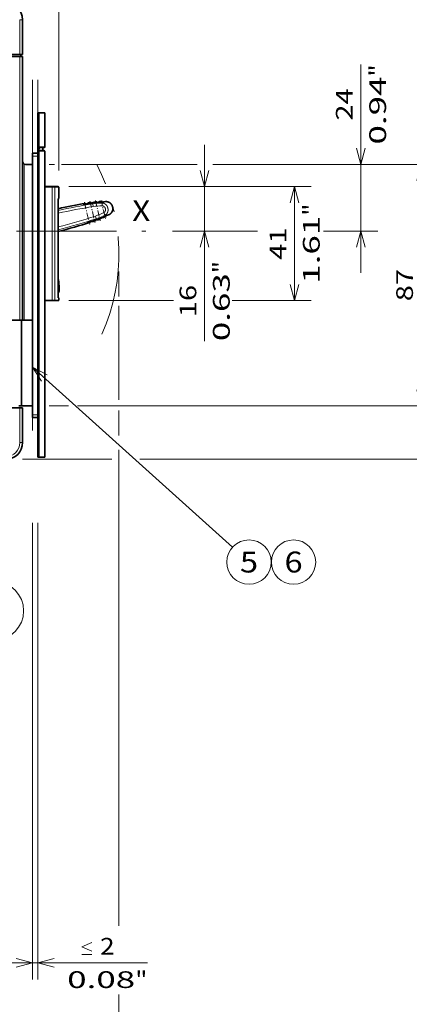
# Model space of a CAD drawing. Extents: x 0 to 420, y 0 to 297.
# Drawn here: x 208 to 254, y 111 to 229 of the extents above; entities that cross this region are included whole.
import ezdxf
from ezdxf.enums import TextEntityAlignment as Align

# ---------------------------------------------------------------- set-up
doc = ezdxf.new("R2010")
doc.units = 0
doc.linetypes.add('DASHDOT', pattern=[18.5, 12, -3, 0.5, -3])
doc.linetypes.add('DASHSPACE', pattern=[30, 12, -18])
doc.layers.get('0').update_dxf_attribs({"lineweight": 13})
doc.styles.get("Standard").update_dxf_attribs({"font": 'isocp.shx'})
doc.dimstyles.get("Standard").update_dxf_attribs({"dimtxt": 2.5, "dimasz": 2.5, "dimexe": 1.25, "dimexo": 0.625, "dimtad": 1, "dimcen": 2.5, "dimadec": 0, "dimazin": 0, "dimtfac": 1, "dimtmove": 0, "dimatfit": 0, "dimfxl": 1, "dimarcsym": 0})

# ---------------------------------------------------------------- blocks, each defined once
blk = doc.blocks.new('*D95')
at = {"color": 34, "lineweight": 13}
for p, q in [((163.963547, 188.5804), (163.963547, 140.499879)), ((209.296881, 168.282568), (209.296881, 113.556962)), ((163.963547, 138.042161), (163.963547, 113.556962)), ((163.963547, 115.556962), (209.296881, 115.556962))]:
    blk.add_line(p, q, dxfattribs=at)
for points in [[(165.895402, 116.074601), (163.963547, 115.556962), (165.895402, 115.039323)], [(207.365029, 115.039323), (209.296881, 115.556962), (207.365029, 116.074601)]]:
    blk.add_lwpolyline(points, dxfattribs=at)
blk.add_text('A', height=3.5, dxfattribs=at).set_placement((196.746069, 117.556962), (199.78209, 117.556962), align=Align.FIT)
blk = doc.blocks.new('*D101')
at = {"color": 7, "lineweight": 13}
for p, q in [((163.963547, 254.421952), (163.963547, 285.284455)), ((212.463547, 257.218934), (212.463547, 285.284455)), ((163.963547, 283.284455), (212.463547, 283.284455)), ((212.463547, 210.513733), (212.463547, 238.897126))]:
    blk.add_line(p, q, dxfattribs=at)
at = {"color": 7, "lineweight": 13, "ltscale": 0.357698}
blk.add_line((212.463547, 240.130616), (212.463547, 254.438539), dxfattribs=at)
at = {"color": 7, "lineweight": 13}
for points in [[(165.895402, 283.802094), (163.963547, 283.284455), (165.895402, 282.766816)], [(210.531696, 282.766816), (212.463547, 283.284455), (210.531696, 283.802094)]]:
    blk.add_lwpolyline(points, dxfattribs=at)
for s, p, p2 in [('145.5', (183.076371, 284.284455), (193.350724, 284.284455)), ('5.73', (183.410475, 280.284455), (191.549955, 280.284455)), ('"', (191.549955, 280.284455), (193.01662, 280.284455))]:
    blk.add_text(s, height=2, dxfattribs=at).set_placement(p, p2, align=Align.FIT)
blk = doc.blocks.new('*D102')
at = {"color": 7, "lineweight": 13}
blk.add_line((229.92126, 190.062603), (229.92126, 213.5804), dxfattribs=at)
at = {"color": 7, "lineweight": 13, "ltscale": 0.456305}
blk.add_line((213.669048, 208.5804), (231.92126, 208.5804), dxfattribs=at)
at = {"color": 7, "lineweight": 13, "ltscale": 0.146099}
blk.add_line((226.077309, 203.247066), (231.92126, 203.247066), dxfattribs=at)
at = {"color": 7, "lineweight": 13}
for points in [[(229.403622, 210.512251), (229.92126, 208.5804), (230.438899, 210.512251)], [(230.438899, 201.315214), (229.92126, 203.247066), (229.403622, 201.315214)]]:
    blk.add_lwpolyline(points, dxfattribs=at)
for s, p, p2 in [('"', (232.92126, 198.202084), (232.92126, 199.668751)), ('0.63', (232.92126, 190.062603), (232.92126, 198.202084)), ('16', (228.92126, 192.930806), (228.92126, 196.800547))]:
    blk.add_text(s, height=2, rotation=90.000003, dxfattribs=at).set_placement(p, p2, align=Align.FIT)
blk = doc.blocks.new('*D103')
at = {"color": 7, "lineweight": 13}
blk.add_line((213.669048, 208.5804), (242.693803, 208.5804), dxfattribs=at)
at = {"color": 7, "lineweight": 13, "ltscale": 0.341667}
blk.add_line((240.693803, 194.913733), (240.693803, 208.5804), dxfattribs=at)
at = {"color": 7, "lineweight": 13, "ltscale": 0.313469}
blk.add_line((213.669048, 194.913733), (226.207816, 194.913733), dxfattribs=at)
at = {"color": 7, "lineweight": 13, "ltscale": 0.237028}
blk.add_line((233.212683, 194.913733), (242.693803, 194.913733), dxfattribs=at)
at = {"color": 7, "lineweight": 13}
for points in [[(241.21144, 206.648548), (240.693803, 208.5804), (240.176165, 206.648548)], [(240.176165, 196.845585), (240.693803, 194.913733), (241.21144, 196.845585)]]:
    blk.add_lwpolyline(points, dxfattribs=at)
for s, p, p2 in [('"', (243.693803, 205.083474), (243.693803, 206.55014)), ('1.61', (243.693803, 196.943991), (243.693803, 205.083474)), ('41', (239.693803, 199.812196), (239.693803, 203.681937))]:
    blk.add_text(s, height=2, rotation=90.000003, dxfattribs=at).set_placement(p, p2, align=Align.FIT)
blk = doc.blocks.new('*D104')
at = {"color": 7, "lineweight": 13}
blk.add_line((248.639273, 198.247066), (248.639273, 223.231205), dxfattribs=at)
at = {"color": 7, "lineweight": 13, "ltscale": 0.016404}
blk.add_line((211.29688, 211.247066), (211.953024, 211.247066), dxfattribs=at)
at = {"color": 7, "lineweight": 13, "ltscale": 0.402773}
blk.add_line((212.902624, 211.247066), (229.013526, 211.247066), dxfattribs=at)
at = {"color": 7, "lineweight": 13, "ltscale": 0.485814}
blk.add_line((231.206717, 211.247066), (250.639273, 211.247066), dxfattribs=at)
at = {"color": 7, "lineweight": 13, "ltscale": 0.254415}
blk.add_line((226.077309, 203.247066), (236.253912, 203.247066), dxfattribs=at)
at = {"color": 7, "lineweight": 13, "ltscale": 0.1625}
blk.add_line((244.139273, 203.247066), (250.639273, 203.247066), dxfattribs=at)
at = {"color": 7, "lineweight": 13}
for points in [[(248.121634, 213.178918), (248.639273, 211.247066), (249.156912, 213.178918)], [(249.156912, 201.315214), (248.639273, 203.247066), (248.121634, 201.315214)]]:
    blk.add_lwpolyline(points, dxfattribs=at)
for s, p, p2 in [('"', (251.639273, 221.764539), (251.639273, 223.231206)), ('0.94', (251.639273, 213.625056), (251.639273, 221.764538)), ('24', (247.639273, 216.49326), (247.639273, 220.363001))]:
    blk.add_text(s, height=2, rotation=90.000003, dxfattribs=at).set_placement(p, p2, align=Align.FIT)
blk = doc.blocks.new('*D105')
at = {"color": 7, "lineweight": 13, "ltscale": 0.016404}
blk.add_line((211.29688, 211.247066), (211.953024, 211.247066), dxfattribs=at)
at = {"color": 7, "lineweight": 13, "ltscale": 0.389363}
blk.add_line((212.79711, 211.247066), (228.371634, 211.247066), dxfattribs=at)
at = {"color": 7, "lineweight": 13}
for p, q in [((230.885764, 211.247066), (257.862473, 211.247066)), ((255.862473, 182.313732), (255.862473, 211.247066)), ((214.715186, 182.313732), (257.862473, 182.313732))]:
    blk.add_line(p, q, dxfattribs=at)
at = {"color": 7, "lineweight": 13, "ltscale": 0.058046}
blk.add_line((211.29688, 182.313732), (213.618735, 182.313732), dxfattribs=at)
at = {"color": 7, "lineweight": 13}
for points in [[(256.380112, 209.315215), (255.862473, 211.247066), (255.344834, 209.315215)], [(255.344834, 184.245584), (255.862473, 182.313732), (256.380112, 184.245584)]]:
    blk.add_lwpolyline(points, dxfattribs=at)
for s, p, p2 in [('"', (258.862473, 200.116807), (258.862473, 201.583474)), ('3.42', (258.862473, 191.977326), (258.862473, 200.116808)), ('87', (254.862473, 194.845529), (254.862473, 198.715269))]:
    blk.add_text(s, height=2, rotation=90.000003, dxfattribs=at).set_placement(p, p2, align=Align.FIT)
blk = doc.blocks.new('*D106')
at = {"color": 7, "lineweight": 13, "ltscale": 0.092935}
blk.add_line((208.130214, 230.5804), (211.847632, 230.5804), dxfattribs=at)
at = {"color": 7, "lineweight": 13}
for p, q in [((213.166526, 230.5804), (266.983801, 230.5804)), ((264.983801, 175.913733), (264.983801, 230.5804)), ((222.173819, 175.913733), (266.983801, 175.913733))]:
    blk.add_line(p, q, dxfattribs=at)
at = {"color": 7, "lineweight": 13, "ltscale": 0.266685}
blk.add_line((208.130214, 175.913733), (218.797629, 175.913733), dxfattribs=at)
at = {"color": 7, "lineweight": 13}
for points in [[(265.50144, 228.648548), (264.983801, 230.5804), (264.466162, 228.648548)], [(264.466162, 177.845585), (264.983801, 175.913733), (265.50144, 177.845585)]]:
    blk.add_lwpolyline(points, dxfattribs=at)
for s, p, p2 in [('"', (267.983801, 206.583474), (267.983801, 208.05014)), ('164', (263.983801, 200.244761), (263.983801, 206.249372)), ('6.46', (267.983801, 198.443992), (267.983801, 206.583474))]:
    blk.add_text(s, height=2, rotation=90.000003, dxfattribs=at).set_placement(p, p2, align=Align.FIT)
blk = doc.blocks.new('*D107')
at = {"color": 7, "lineweight": 13}
for p, q in [((209.296881, 168.282568), (209.296881, 113.556962)), ((209.963547, 168.282568), (209.963547, 113.556962))]:
    blk.add_line(p, q, dxfattribs=at)
at = {"color": 7, "lineweight": 13, "ltscale": 0.469363}
blk.add_line((204.296881, 115.556962), (223.071406, 115.556962), dxfattribs=at)
at = {"color": 7, "lineweight": 13}
for points in [[(216.400896, 116.956966), (215.200897, 117.490291), (216.400896, 118.023627)], [(207.365029, 115.039323), (209.296881, 115.556962), (207.365029, 116.074601)], [(211.895399, 116.074601), (209.963547, 115.556962), (211.895399, 115.039323)], [(215.200897, 116.556962), (216.400896, 116.556962)]]:
    blk.add_lwpolyline(points, dxfattribs=at)
for s, p, p2 in [('2', (217.400897, 116.556962), (219.135767, 116.556962)), ('0.08', (213.465258, 112.556962), (221.60474, 112.556962)), ('"', (221.604739, 112.556962), (223.071406, 112.556962))]:
    blk.add_text(s, height=2, dxfattribs=at).set_placement(p, p2, align=Align.FIT)
blk = doc.blocks.new('*D111')
at = {"color": 7, "lineweight": 13, "ltscale": 0.074531}
blk.add_line((219.663548, 198.413733), (219.663548, 195.432495), dxfattribs=at)
at = {"color": 7, "lineweight": 13, "ltscale": 0.282055}
blk.add_line((219.663548, 194.306076), (219.663548, 183.023866), dxfattribs=at)
at = {"color": 7, "lineweight": 13, "ltscale": 0.075243}
blk.add_line((219.663548, 181.770799), (219.663548, 178.761064), dxfattribs=at)
at = {"color": 7, "lineweight": 13}
for p, q in [((219.663548, 177.026078), (219.663548, 120.019995)), ((163.963547, 138.128922), (163.963547, 106.857265)), ((163.963547, 108.857265), (219.663548, 108.857265))]:
    blk.add_line(p, q, dxfattribs=at)
at = {"color": 7, "lineweight": 13, "ltscale": 0.098087}
blk.add_line((163.963547, 144.0804), (163.963547, 140.156922), dxfattribs=at)
at = {"color": 7, "lineweight": 13, "ltscale": 0.123124}
blk.add_line((219.663548, 111.782222), (219.663548, 106.857265), dxfattribs=at)
at = {"color": 7, "lineweight": 13}
for points in [[(165.895402, 109.374904), (163.963547, 108.857265), (165.895402, 108.339626)], [(217.731696, 108.339626), (219.663548, 108.857265), (217.731696, 109.374904)]]:
    blk.add_lwpolyline(points, dxfattribs=at)
for s, p, p2 in [('167', (188.811242, 109.857265), (194.815855, 109.857265)), ('6.58', (187.010473, 105.857265), (195.149954, 105.857265)), ('"', (195.149956, 105.857265), (196.616621, 105.857265))]:
    blk.add_text(s, height=2, dxfattribs=at).set_placement(p, p2, align=Align.FIT)
blk = doc.blocks.new('BLOCK83')
at = {"color": 7, "lineweight": 13}
blk.add_circle((-56.490837, -150.50914), 10.509158, dxfattribs=at)
blk.add_text('11', height=7.499999, dxfattribs=at).set_placement((-62.996601, -154.25914), (-49.985077, -154.25914), align=Align.FIT)
blk = doc.blocks.new('BLOCK86')
at = {"color": 7, "lineweight": 13}
blk.add_line((-42.848396, -62.95533), (29.043619, -127.63739), dxfattribs=at)
blk.add_lwpolyline([(-37.50132, -65.677223), (-42.848396, -62.95533), (-39.578636, -67.986099)], dxfattribs=at)
blk.add_circle((34.964245, -132.964249), 7.964246, dxfattribs=at)
blk.add_text('5', height=7.499999, dxfattribs=at).set_placement((31.711365, -136.714249), (38.217129, -136.714249), align=Align.FIT)
blk = doc.blocks.new('BLOCK87')
at = {"color": 7, "lineweight": 13}
blk.add_circle((50.964241, -132.964249), 7.964246, dxfattribs=at)
blk.add_text('6', height=7.499999, dxfattribs=at).set_placement((47.711361, -136.714249), (54.217125, -136.714249), align=Align.FIT)
blk = doc.blocks.new('BLOCK88')
at = {"color": 7, "lineweight": 13, "ltscale": 0.024969}
for p, q in [((-47.35, 62), (-46.35, 62)), ((-46.35, -90), (-47.35, -90))]:
    blk.add_line(p, q, dxfattribs=at)
at = {"color": 7, "lineweight": 13, "ltscale": 0.3125}
for p, q in [((-47.35, 49.5), (-47.35, 62)), ((-47.35, -90), (-47.35, -77.5))]:
    blk.add_line(p, q, dxfattribs=at)
at = {"color": 7, "lineweight": 35, "ltscale": 0.3125}
for p, q in [((-46.35, 49.5), (-46.35, 62)), ((-46.35, 49.5), (-46.35, 62)), ((-46.35, -77.5), (-46.35, -90)), ((-46.35, -77.5), (-46.35, -90))]:
    blk.add_line(p, q, dxfattribs=at)
at = {"color": 7, "lineweight": 35, "ltscale": 3.1e-05}
for p, q in [((-46.35, 62), (-46.35, 62)), ((-46.35, -90), (-46.35, -90))]:
    blk.add_line(p, q, dxfattribs=at)
at = {"color": 7, "lineweight": 35, "ltscale": 0.1075}
for p, q in [((-51.65, 49.5), (-47.35, 49.5)), ((-51.65, 48.8), (-47.35, 48.8)), ((-47.35, -46), (-51.65, -46)), ((-51.65, -77.5), (-47.35, -77.5))]:
    blk.add_line(p, q, dxfattribs=at)
at = {"color": 7, "lineweight": 35, "ltscale": 0.024969}
for p, q in [((-46.35, 49.5), (-47.35, 49.5)), ((-47.35, -77.5), (-46.35, -77.5))]:
    blk.add_line(p, q, dxfattribs=at)
at = {"color": 7, "lineweight": 13}
for p, q in [((-47.35, -46), (-47.35, 48.8)), ((-40.35, -95.3), (-40.35, 14.7)), ((-45.85, 10.13), (-45.85, -46)), ((-35.73, 1.8), (-35.73, -38.8)), ((-34.74, 1.8), (-34.74, -38.8))]:
    blk.add_line(p, q, dxfattribs=at)
at = {"color": 7, "lineweight": 35, "ltscale": 0.025}
for p, q in [((-46.35, 48.8), (-47.35, 48.8)), ((-40.85, 16), (-40.85, 15)), ((-39.05, 16), (-39.05, 15)), ((-42.85, 14), (-42.85, 13)), ((-46.35, -46), (-47.35, -46)), ((-46.75, -76.8), (-47.75, -76.8)), ((-42.85, -80), (-42.85, -81))]:
    blk.add_line(p, q, dxfattribs=at)
at = {"color": 7, "lineweight": 35, "ltscale": 0.0175}
blk.add_line((-47.05, 48.8), (-47.05, 49.5), dxfattribs=at)
at = {"color": 7, "lineweight": 35}
for p, q in [((-46.35, -46), (-46.35, 48.8)), ((-40.85, -95.3), (-40.85, 14.7)), ((-38.35, -95.3), (-38.35, 14.7)), ((-42.85, -80), (-42.85, 13)), ((-38.35, 10), (-38.35, -46)), ((-33.57, -38), (-33.57, -2.35)), ((-33.57, -38), (-33.57, -14.12)), ((-46.75, -76.8), (-46.75, -46))]:
    blk.add_line(p, q, dxfattribs=at)
at = {"color": 7, "lineweight": 35, "ltscale": 0.305}
for p, q in [((-40.85, 16.3), (-40.85, 28.5)), ((-38.35, 16.3), (-38.35, 28.5))]:
    blk.add_line(p, q, dxfattribs=at)
at = {"color": 7, "lineweight": 35, "ltscale": 0.0125}
for p, q in [((-40.35, 28.5), (-40.85, 28.5)), ((-40.35, 16), (-40.85, 16)), ((-40.85, 15), (-40.35, 15)), ((-45.85, -46), (-46.35, -46)), ((-40.35, -95.3), (-40.85, -95.3))]:
    blk.add_line(p, q, dxfattribs=at)
at = {"color": 7, "lineweight": 13, "ltscale": 0.305}
blk.add_line((-40.35, 16.3), (-40.35, 28.5), dxfattribs=at)
at = {"color": 7, "lineweight": 35, "ltscale": 0.05}
for p, q in [((-38.35, 28.5), (-40.35, 28.5)), ((-40.85, 14), (-42.85, 14)), ((-40.85, -81), (-42.85, -81)), ((-38.35, -95.3), (-40.35, -95.3))]:
    blk.add_line(p, q, dxfattribs=at)
at = {"color": 7, "lineweight": 35, "ltscale": 0.0075}
for p, q in [((-40.85, 16.3), (-40.85, 16)), ((-40.85, 15), (-40.85, 14.7))]:
    blk.add_line(p, q, dxfattribs=at)
at = {"color": 7, "lineweight": 13, "ltscale": 0.0125}
for p, q in [((-40.35, 16.3), (-40.85, 16.3)), ((-40.85, 14.7), (-40.35, 14.7))]:
    blk.add_line(p, q, dxfattribs=at)
at = {"color": 7, "lineweight": 13, "ltscale": 0.0075}
for p, q in [((-40.35, 16.3), (-40.35, 16)), ((-40.35, 15), (-40.35, 14.7))]:
    blk.add_line(p, q, dxfattribs=at)
at = {"color": 7, "lineweight": 13, "ltscale": 0.05}
for p, q in [((-38.35, 16.3), (-40.35, 16.3)), ((-38.35, 14.7), (-40.35, 14.7)), ((-40.85, 13), (-42.85, 13)), ((-40.85, -80), (-42.85, -80))]:
    blk.add_line(p, q, dxfattribs=at)
at = {"color": 7, "lineweight": 13, "ltscale": 0.025}
blk.add_line((-40.35, 16), (-40.35, 15), dxfattribs=at)
at = {"color": 7, "lineweight": 35, "ltscale": 0.0425}
for p, q in [((-38.65, 16), (-40.35, 16)), ((-38.65, 15), (-40.35, 15))]:
    blk.add_line(p, q, dxfattribs=at)
at = {"color": 7, "lineweight": 35, "ltscale": 0.0625}
blk.add_line((-45.35, 10), (-42.85, 10), dxfattribs=at)
at = {"color": 7, "lineweight": 35, "ltscale": 0.065413}
for p, q in [((-35.73, 2), (-38.35, 2)), ((-38.35, -39), (-35.73, -39))]:
    blk.add_line(p, q, dxfattribs=at)
at = {"color": 7, "lineweight": 13, "ltscale": 0.065413}
for p, q in [((-35.73, 1.8), (-38.35, 1.8)), ((-38.35, -38.8), (-35.73, -38.8))]:
    blk.add_line(p, q, dxfattribs=at)
at = {"color": 7, "lineweight": 35, "ltscale": 0.019835}
for p, q in [((-34.94, 2), (-35.73, 2)), ((-35.73, -39), (-34.94, -39))]:
    blk.add_line(p, q, dxfattribs=at)
at = {"color": 7, "lineweight": 13, "ltscale": 0.005}
for p, q in [((-35.73, 2), (-35.73, 1.8)), ((-35.73, -39), (-35.73, -38.8))]:
    blk.add_line(p, q, dxfattribs=at)
at = {"color": 7, "lineweight": 13, "ltscale": 0.024794}
for p, q in [((-34.74, 1.8), (-35.73, 1.8)), ((-35.73, -38.8), (-34.74, -38.8))]:
    blk.add_line(p, q, dxfattribs=at)
at = {"color": 7, "lineweight": 35, "ltscale": 0.034752}
for p, q in [((-33.55, 2), (-34.94, 2)), ((-34.94, -39), (-33.55, -39))]:
    blk.add_line(p, q, dxfattribs=at)
at = {"color": 7, "lineweight": 13, "ltscale": 0.034794}
for p, q in [((-33.35, 1.8), (-34.74, 1.8)), ((-34.74, -38.8), (-33.35, -38.8))]:
    blk.add_line(p, q, dxfattribs=at)
at = {"color": 7, "lineweight": 35, "ltscale": 0.10212}
blk.add_line((-33.35, -2.28), (-33.35, 1.8), dxfattribs=at)
at = {"color": 7, "lineweight": 35, "ltscale": 0.005784}
blk.add_line((-33.57, -2.35), (-33.35, -2.28), dxfattribs=at)
at = {"color": 7, "lineweight": 35, "ltscale": 0.09011}
blk.add_line((-33.57, -5.95), (-33.57, -2.35), dxfattribs=at)
at = {"color": 7, "lineweight": 35, "ltscale": 0.008637}
for p, q in [((-19.7, -3.43), (-19.61, -3.77)), ((-18.3, -9.21), (-18.22, -9.55))]:
    blk.add_line(p, q, dxfattribs=at)
at = {"color": 7, "lineweight": 35, "ltscale": 0.008708}
blk.add_line((-17.66, -3.35), (-17.58, -3.68), dxfattribs=at)
at = {"color": 7, "lineweight": 35, "ltscale": 0.008252}
for p, q in [((-16.29, -3.39), (-16.62, -3.37)), ((-15.17, -8.03), (-15.46, -8.2))]:
    blk.add_line(p, q, dxfattribs=at)
at = {"color": 7, "lineweight": 35, "ltscale": 0.013402}
for p, q in [((-24.45, -4.45), (-23.98, -4.19)), ((-22.91, -10.82), (-22.38, -10.83))]:
    blk.add_line(p, q, dxfattribs=at)
at = {"color": 7, "lineweight": 13, "ltscale": 0.000875}
for p, q in [((-24.44, -4.48), (-24.45, -4.45)), ((-22.91, -10.82), (-22.92, -10.78))]:
    blk.add_line(p, q, dxfattribs=at)
at = {"color": 7, "lineweight": 35, "ltscale": 0.008123}
for p, q in [((-23.98, -4.19), (-23.69, -4.03)), ((-22.37, -10.83), (-22.05, -10.84))]:
    blk.add_line(p, q, dxfattribs=at)
at = {"color": 7, "lineweight": 35, "ltscale": 4.5e-05}
for p, q in [((-23.98, -4.19), (-23.98, -4.19)), ((-22.38, -10.83), (-22.37, -10.83))]:
    blk.add_line(p, q, dxfattribs=at)
at = {"color": 7, "lineweight": 35, "ltscale": 0.00072}
for p, q in [((-23.69, -4.03), (-23.67, -4.02)), ((-22.05, -10.84), (-22.02, -10.84))]:
    blk.add_line(p, q, dxfattribs=at)
at = {"color": 7, "lineweight": 13, "ltscale": 0.008426}
blk.add_line((-23.61, -4.36), (-23.69, -4.03), dxfattribs=at)
at = {"color": 7, "lineweight": 35, "ltscale": 0.008424}
blk.add_line((-23.62, -4.36), (-23.69, -4.03), dxfattribs=at)
at = {"color": 7, "lineweight": 35, "ltscale": 0.008573}
for p, q in [((-23.67, -4.02), (-23.59, -4.35)), ((-22.1, -10.51), (-22.02, -10.84))]:
    blk.add_line(p, q, dxfattribs=at)
at = {"color": 7, "lineweight": 35, "ltscale": 0.014247}
for p, q in [((-23.51, -4.32), (-23.01, -4.04)), ((-23.01, -4.04), (-23.51, -4.32)), ((-21.44, -10.52), (-22.01, -10.5))]:
    blk.add_line(p, q, dxfattribs=at)
at = {"color": 7, "lineweight": 35, "ltscale": 0.008698}
for p, q in [((-23.01, -4.04), (-22.71, -3.87)), ((-22.71, -3.87), (-23.01, -4.04)), ((-21.09, -10.53), (-21.44, -10.52))]:
    blk.add_line(p, q, dxfattribs=at)
at = {"color": 7, "lineweight": 35, "ltscale": 0.000766}
for p, q in [((-22.71, -3.87), (-22.68, -3.85)), ((-21.06, -10.54), (-21.09, -10.53))]:
    blk.add_line(p, q, dxfattribs=at)
at = {"color": 7, "lineweight": 35, "ltscale": 0.02507}
for p, q in [((-21.69, -3.69), (-22.68, -3.85)), ((-21.06, -10.54), (-20.11, -10.23))]:
    blk.add_line(p, q, dxfattribs=at)
at = {"color": 7, "lineweight": 13, "ltscale": 0.000878}
for p, q in [((-22.47, -4.15), (-22.47, -4.11)), ((-21, -10.21), (-21.01, -10.18))]:
    blk.add_line(p, q, dxfattribs=at)
at = {"color": 7, "lineweight": 35, "ltscale": 0.008599}
for p, q in [((-21.69, -3.69), (-21.61, -4.03)), ((-20.19, -9.89), (-20.11, -10.23))]:
    blk.add_line(p, q, dxfattribs=at)
at = {"color": 7, "lineweight": 35, "ltscale": 0.007407}
for p, q in [((-21.53, -3.99), (-21.27, -3.85)), ((-21.53, -3.99), (-21.27, -3.85)), ((-20.1, -9.88), (-19.81, -9.89))]:
    blk.add_line(p, q, dxfattribs=at)
at = {"color": 7, "lineweight": 13, "ltscale": 0.009311}
for p, q in [((-21.18, -4.21), (-21.27, -3.85)), ((-19.81, -9.89), (-19.89, -9.53))]:
    blk.add_line(p, q, dxfattribs=at)
at = {"color": 7, "lineweight": 13, "ltscale": 0.024699}
for p, q in [((-21.03, -5.19), (-21.18, -4.21)), ((-20.2, -8.59), (-19.89, -9.53))]:
    blk.add_line(p, q, dxfattribs=at)
at = {"color": 7, "lineweight": 13, "ltscale": 0.000886}
for p, q in [((-20.48, -3.84), (-20.49, -3.81)), ((-19.1, -9.58), (-19.1, -9.54))]:
    blk.add_line(p, q, dxfattribs=at)
at = {"color": 7, "lineweight": 13, "ltscale": 0.000893}
for p, q in [((-18.46, -3.68), (-18.47, -3.65)), ((-17.23, -8.8), (-17.23, -8.77))]:
    blk.add_line(p, q, dxfattribs=at)
at = {"color": 7, "lineweight": 13, "ltscale": 0.024707}
for p, q in [((-17.74, -4.92), (-17.74, -3.93)), ((-17.15, -7.33), (-16.71, -8.21))]:
    blk.add_line(p, q, dxfattribs=at)
at = {"color": 7, "lineweight": 35, "ltscale": 0.008707}
blk.add_line((-16.45, -8.36), (-16.37, -8.69), dxfattribs=at)
at = {"color": 7, "lineweight": 35, "ltscale": 0.004791}
blk.add_line((-33.57, -36.08), (-33.38, -36.07), dxfattribs=at)
at = {"color": 7, "lineweight": 35, "ltscale": 0.005546}
blk.add_line((-33.35, -38), (-33.57, -38), dxfattribs=at)
at = {"color": 7, "lineweight": 35, "ltscale": 0.02}
blk.add_line((-33.35, -38.8), (-33.35, -38), dxfattribs=at)
at = {"color": 7, "lineweight": 35, "ltscale": 0.075}
for p, q in [((-42.85, -46), (-45.85, -46)), ((-45.85, -46), (-42.85, -46))]:
    blk.add_line(p, q, dxfattribs=at)
at = {"color": 7, "lineweight": 35, "ltscale": 0.0975}
blk.add_line((-46.75, -76.8), (-42.85, -76.8), dxfattribs=at)
at = {"color": 7, "lineweight": 35}
for centre, radius, start, end in [((-52.35, 62), 6, 0, 90), ((-38.65, 16.3), 0.3, 270, 360), ((-38.65, 14.7), 0.3, 0, 90), ((-45.35, 11), 1, 180, 270), ((-33.55, 1.8), 0.2, 0, 90), ((-17.7, -26.35), 23, 94.9846, 97.4964), ((-1.89, -42.32), 42.77, 114.6028, 115.7808), ((-2.25, -41.55), 41.57, 113.2859, 114.5603), ((-17.7, -26.35), 23, 89.9049, 92.4556), ((-4.31, -40.84), 39.8, 109.599, 110.8473), ((-4.73, -39.67), 38.2, 108.1445, 109.5144), ((12.33, -214.59), 213.63, 99.7016, 102.4077), ((-24.44, -4.48), 0.0297, 103.4119, 163.4716), ((-23.73, -3.88), 0.498, 286.5637, 296.668), ((-22.47, -4.14), 0.0294, 102.8138, 163.4103), ((-58.53, 64.04), 77.1, 297.8785, 298.54), ((-21.75, -3.55), 0.496, 286.0358, 296.192), ((0.08, -42.47), 44.12, 118.0887, 118.9278), ((-20.49, -3.83), 0.0282, 100.2862, 162.5242), ((-19.71, -3.28), 0.496, 281.6945, 291.8899), ((-18.47, -3.67), 0.0251, 93.4451, 161.6939), ((-17.63, -3.2), 0.49, 276.4205, 286.7138), ((-21.01, -10.18), 0.0294, 223.7726, 284.3692), ((-21.94, -87.31), 77.1, 88.6429, 89.3045), ((-18.46, 34.21), 44.13, 268.2551, 269.0966), ((-26.91, 11.75), 23, 289.6865, 292.1983), ((-19.1, -9.55), 0.0282, 224.6587, 286.8967), ((-20.14, 33.18), 42.77, 271.4021, 272.5801), ((-18.17, -9.69), 0.496, 95.293, 105.4885), ((-20.11, 32.34), 41.58, 272.6228, 273.9004), ((-26.91, 11.75), 23, 294.7273, 297.278), ((-17.24, -8.78), 0.0251, 225.4889, 293.7378), ((-21.62, 30.76), 39.8, 276.3356, 277.5839), ((-16.27, -8.81), 0.49, 100.4691, 110.7624), ((-21.46, 29.53), 38.21, 277.6687, 279.0422), ((-86.19, 192.92), 213.63, 284.2602, 287.4813), ((-22.92, -10.79), 0.0297, 223.7113, 283.7711), ((-33.55, -38.8), 0.2, 270, 360), ((-52.35, -90), 6, 270, 360)]:
    blk.add_arc(centre, radius, start, end, dxfattribs=at)
at = {"color": 7, "lineweight": 13}
for centre, radius, start, end in [((-8.48, -26.34), 24.25, 108.8065, 112.4602), ((11.85, -212.57), 210.96, 99.0065, 102.4319), ((11.86, -212.65), 210.05, 99.0082, 102.4918), ((-17.62, -26.68), 22.75, 90.3116, 99.0099), ((-17.62, -26.67), 21.75, 90.304, 99.0072), ((-85.72, 190.99), 210.06, 284.3755, 288.1747), ((-85.7, 190.91), 210.97, 284.307, 288.1764), ((-26.99, 12.07), 21.75, 288.1757, 296.8789), ((-26.99, 12.08), 22.75, 288.173, 296.8713), ((-18.7, 15.96), 24.25, 274.723, 278.3765), ((-52.35, -90), 5, 270, 360)]:
    blk.add_arc(centre, radius, start, end, dxfattribs=at)
for centre, major_axis, start_param, end_param in [((-34.94, 1.8), (0, 0.2), 4.712389, 6.283185), ((-34.94, -38.8), (0, -0.2), 0, 1.570796)]:
    blk.add_ellipse(centre, major_axis=major_axis, ratio=0.991753, start_param=start_param, end_param=end_param, dxfattribs=at)
at = {"color": 7, "lineweight": 35}
for points, knots in [([(-16.29, -3.39), (-16.01, -3.41), (-15.73, -3.46), (-15.46, -3.55), (-14.99, -3.8), (-14.6, -4.17), (-14.44, -4.37), (-14.18, -4.79), (-14.02, -5.27), (-13.97, -5.52), (-13.93, -6.01), (-14.01, -6.51), (-14.08, -6.75), (-14.28, -7.2), (-14.59, -7.59), (-14.76, -7.76), (-14.96, -7.91), (-15.17, -8.03)], [0, 0, 0, 0, 0, 0, 1.673624, 1.673624, 1.673624, 3.220746, 3.220746, 3.220746, 4.744598, 4.744598, 4.744598, 6.275934, 6.275934, 6.275934, 7.720119, 7.720119, 7.720119, 7.720119, 7.720119, 7.720119]), ([(-23.51, -4.32), (-23.53, -4.34), (-23.57, -4.35), (-23.63, -4.37), (-23.81, -4.42), (-24.03, -4.45), (-24.18, -4.48), (-24.35, -4.49), (-24.44, -4.48), (-24.46, -4.48), (-24.47, -4.48), (-24.47, -4.47), (-24.47, -4.47), (-24.47, -4.47), (-24.47, -4.47)], [0, 0, 0, 0, 0, 0, 0.651902, 0.651902, 0.651902, 1.833879, 1.833879, 1.833879, 2.228694, 2.228694, 2.228694, 2.246387, 2.246387, 2.246387, 2.246387, 2.246387, 2.246387]), ([(-21.53, -3.99), (-21.55, -4.01), (-21.6, -4.02), (-21.65, -4.04), (-21.84, -4.09), (-22.05, -4.12), (-22.2, -4.14), (-22.37, -4.16), (-22.46, -4.15), (-22.48, -4.15), (-22.49, -4.14), (-22.5, -4.13), (-22.5, -4.13), (-22.5, -4.13), (-22.5, -4.13)], [0, 0, 0, 0, 0, 0, 0.652513, 0.652513, 0.652513, 1.835938, 1.835938, 1.835938, 2.231176, 2.231176, 2.231176, 2.248904, 2.248904, 2.248904, 2.248904, 2.248904, 2.248904]), ([(-19.53, -3.74), (-19.56, -3.76), (-19.61, -3.77), (-19.67, -3.78), (-19.83, -3.81), (-20.01, -3.83), (-20.11, -3.84), (-20.27, -3.85), (-20.41, -3.85), (-20.45, -3.85), (-20.49, -3.84), (-20.51, -3.83), (-20.51, -3.83), (-20.51, -3.83), (-20.51, -3.83)], [0, 0, 0, 0, 0, 0, 0.607097, 0.607097, 0.607097, 1.50525, 1.50525, 1.50525, 2.007422, 2.007422, 2.007422, 2.105198, 2.105198, 2.105198, 2.105198, 2.105198, 2.105198]), ([(-17.49, -3.67), (-17.52, -3.68), (-17.57, -3.69), (-17.64, -3.69), (-17.8, -3.7), (-17.98, -3.71), (-18.08, -3.71), (-18.25, -3.71), (-18.38, -3.69), (-18.43, -3.69), (-18.47, -3.68), (-18.49, -3.67), (-18.49, -3.67), (-18.49, -3.66), (-18.49, -3.66)], [0, 0, 0, 0, 0, 0, 0.609509, 0.609509, 0.609509, 1.517385, 1.517385, 1.517385, 2.026054, 2.026054, 2.026054, 2.125409, 2.125409, 2.125409, 2.125409, 2.125409, 2.125409]), ([(-22.01, -10.5), (-22.04, -10.5), (-22.09, -10.5), (-22.15, -10.51), (-22.33, -10.55), (-22.54, -10.62), (-22.68, -10.67), (-22.84, -10.73), (-22.92, -10.78), (-22.93, -10.79), (-22.94, -10.8), (-22.94, -10.81), (-22.94, -10.81), (-22.94, -10.81), (-22.94, -10.81)], [0, 0, 0, 0, 0, 0, 0.651902, 0.651902, 0.651902, 1.833879, 1.833879, 1.833879, 2.228694, 2.228694, 2.228694, 2.246387, 2.246387, 2.246387, 2.246387, 2.246387, 2.246387]), ([(-20.1, -9.88), (-20.13, -9.88), (-20.18, -9.89), (-20.24, -9.9), (-20.42, -9.94), (-20.63, -10.01), (-20.77, -10.06), (-20.93, -10.13), (-21.01, -10.18), (-21.02, -10.19), (-21.03, -10.2), (-21.03, -10.2), (-21.03, -10.2), (-21.03, -10.2), (-21.03, -10.2)], [0, 0, 0, 0, 0, 0, 0.652513, 0.652513, 0.652513, 1.835938, 1.835938, 1.835938, 2.231176, 2.231176, 2.231176, 2.248903, 2.248903, 2.248903, 2.248903, 2.248903, 2.248903]), ([(-18.21, -9.2), (-18.24, -9.2), (-18.29, -9.21), (-18.36, -9.23), (-18.51, -9.28), (-18.67, -9.34), (-18.77, -9.38), (-18.92, -9.44), (-19.04, -9.5), (-19.08, -9.52), (-19.11, -9.55), (-19.12, -9.56), (-19.12, -9.57), (-19.12, -9.57), (-19.12, -9.57)], [0, 0, 0, 0, 0, 0, 0.607097, 0.607097, 0.607097, 1.50525, 1.50525, 1.50525, 2.007422, 2.007422, 2.007422, 2.105198, 2.105198, 2.105198, 2.105198, 2.105198, 2.105198]), ([(-16.36, -8.33), (-16.39, -8.34), (-16.44, -8.35), (-16.51, -8.38), (-16.66, -8.44), (-16.82, -8.52), (-16.91, -8.56), (-17.05, -8.64), (-17.17, -8.72), (-17.21, -8.74), (-17.24, -8.77), (-17.25, -8.79), (-17.25, -8.79), (-17.25, -8.79), (-17.25, -8.79)], [0, 0, 0, 0, 0, 0, 0.609509, 0.609509, 0.609509, 1.517385, 1.517385, 1.517385, 2.026054, 2.026054, 2.026054, 2.125409, 2.125409, 2.125409, 2.125409, 2.125409, 2.125409]), ([(-33.57, -31.33), (-33.55, -31.35), (-33.52, -31.4), (-33.5, -31.48), (-33.42, -31.82), (-33.36, -32.37), (-33.32, -32.8), (-33.29, -33.25), (-33.27, -33.69)], [0, 0, 0, 0, 0, 0, 1.782288, 1.782288, 1.782288, 5.646078, 5.646078, 5.646078, 5.646078, 5.646078, 5.646078]), ([(-33.38, -36.07), (-33.35, -36.07), (-33.32, -36.02), (-33.3, -35.93), (-33.26, -35.56), (-33.24, -34.98), (-33.24, -34.56), (-33.25, -34.12), (-33.27, -33.69)], [0, 0, 0, 0, 0, 0, 2.131887, 2.131887, 2.131887, 5.885417, 5.885417, 5.885417, 5.885417, 5.885417, 5.885417])]:
    blk.add_open_spline(points, degree=5, knots=knots, dxfattribs=at)
at = {"color": 7, "lineweight": 13}
for points, knots in [([(-17.74, -3.93), (-17.49, -3.94), (-17.25, -3.98), (-17.01, -4.06), (-16.59, -4.3), (-16.25, -4.64), (-16.11, -4.82), (-15.82, -5.32), (-15.67, -5.87), (-15.63, -6.21), (-15.66, -6.84), (-15.89, -7.43), (-16.04, -7.68), (-16.26, -7.92), (-16.53, -8.1), (-16.55, -8.11), (-16.59, -8.14), (-16.64, -8.17), (-16.66, -8.18), (-16.68, -8.2), (-16.71, -8.21)], [0, 0, 0, 0, 0, 0, 1.711542, 1.711542, 1.711542, 3.371788, 3.371788, 3.371788, 5.813829, 5.813829, 5.813829, 7.84269, 7.84269, 7.84269, 8.02581, 8.02581, 8.02581, 8.205756, 8.205756, 8.205756, 8.205756, 8.205756, 8.205756]), ([(-17.74, -4.92), (-17.7, -4.92), (-17.66, -4.92), (-17.63, -4.92), (-17.56, -4.93), (-17.5, -4.94), (-17.47, -4.95), (-17.41, -4.97), (-17.35, -4.99), (-17.33, -5), (-17.28, -5.02), (-17.22, -5.05), (-17.2, -5.06), (-17.12, -5.11), (-17.05, -5.17), (-17.01, -5.21), (-16.92, -5.31), (-16.84, -5.41), (-16.8, -5.47), (-16.73, -5.6), (-16.67, -5.73), (-16.65, -5.8), (-16.61, -5.95), (-16.58, -6.1), (-16.57, -6.17), (-16.57, -6.32), (-16.58, -6.46), (-16.59, -6.53), (-16.61, -6.67), (-16.66, -6.79), (-16.68, -6.85), (-16.72, -6.93), (-16.77, -7), (-16.79, -7.03), (-16.82, -7.07), (-16.86, -7.11), (-16.88, -7.14), (-16.94, -7.19), (-17, -7.24), (-17.05, -7.27), (-17.1, -7.3), (-17.15, -7.33), (-17.15, -7.33), (-17.15, -7.33), (-17.15, -7.33)], [36.849312, 36.849312, 36.849312, 36.849312, 36.849312, 36.849312, 37.154818, 37.154818, 37.154818, 37.460287, 37.460287, 37.460287, 37.747315, 37.747315, 37.747315, 38.034342, 38.034342, 38.034342, 38.606599, 38.606599, 38.606599, 39.196021, 39.196021, 39.196021, 39.801734, 39.801734, 39.801734, 40.413214, 40.413214, 40.413214, 41.017038, 41.017038, 41.017038, 41.603359, 41.603359, 41.603359, 41.888642, 41.888642, 41.888642, 42.173927, 42.173927, 42.173927, 42.661339, 42.661339, 42.661339, 42.677061, 42.677061, 42.677061, 42.677061, 42.677061, 42.677061])]:
    blk.add_open_spline(points, degree=5, knots=knots, dxfattribs=at)

msp = doc.modelspace()

# ---------------------------------------------------------------- linework, layer by layer
at = {"color": 7, "linetype": 'DASHSPACE', "lineweight": 13}
for p, q in [((209.296881, 221.359262), (209.296881, 170.282568)), ((209.963548, 221.359262), (209.963548, 170.282568))]:
    msp.add_line(p, q, dxfattribs=at)
at = {"color": 7, "linetype": 'DASHDOT', "lineweight": 13}
for p, q in [((209.963547, 190.713733), (209.963547, 213.113733)), ((151.887467, 203.247066), (224.077309, 203.247066))]:
    msp.add_line(p, q, dxfattribs=at)
at = {"color": 7, "linetype": 'DASHDOT', "lineweight": 13, "ltscale": 0.01}
msp.add_line((210.130214, 212.880399), (210.130214, 213.2804), dxfattribs=at)
at = {"color": 7, "linetype": 'DASHDOT', "lineweight": 13, "ltscale": 0.06883}
msp.add_line((215.519001, 206.732898), (216.165999, 204.056783), dxfattribs=at)
at = {"color": 7, "linetype": 'DASHDOT', "lineweight": 13, "ltscale": 0.065979}
msp.add_line((216.180724, 206.832791), (216.800919, 204.267537), dxfattribs=at)
at = {"color": 7, "linetype": 'DASHDOT', "lineweight": 13, "ltscale": 0.062056}
msp.add_line((216.849145, 206.90498), (217.432463, 204.492256), dxfattribs=at)
at = {"color": 7, "linetype": 'DASHDOT', "lineweight": 13, "ltscale": 0.055051}
msp.add_line((217.532416, 206.915745), (218.049885, 204.775389), dxfattribs=at)
at = {"color": 7, "linetype": 'DASHDOT', "lineweight": 13, "ltscale": 0.005038}
msp.add_line((212.338289, 196.676568), (212.539623, 196.685358), dxfattribs=at)
at = {"color": 7, "linetype": 'DASHDOT', "lineweight": 13}
msp.add_arc((196.463548, 200.413733), 23.2, 335.768356, 387.749297, dxfattribs=at)

# ---------------------------------------------------------------- block references
at = {"lineweight": 0, "xscale": 0.333333, "yscale": 0.333333, "zscale": 0.333333}
for name in ['BLOCK88', 'BLOCK86', 'BLOCK87', 'BLOCK83']:
    msp.add_blockref(name, (223.579682, 207.913733), dxfattribs=at)

# ---------------------------------------------------------------- texts
at = {"color": 7, "lineweight": 13}
msp.add_text('X', height=2.5, dxfattribs=at).set_placement((221.246349, 204.444713), (223.414936, 204.444713), align=Align.FIT)

# ---------------------------------------------------------------- dimensions: what is measured, and where the dimension line sits
at = {"color": 0, "lineweight": 0}
for base, p1, p2, angle, picture, middle, dimtype in [((163.963548, 283.284455), (212.463548, 208.513733), (163.963548, 249.421001), 179.999046, '*D101', (188.213548, 283.284455), 160), ((264.983801, 230.5804), (206.130214, 175.913733), (206.130214, 230.5804), 90, '*D106', (264.983801, 203.247066), 161), ((248.639273, 211.247066), (224.077309, 203.247066), (209.29688, 211.247066), 89.999523, '*D104', (248.639273, 218.428131), 160), ((229.92126, 208.5804), (224.077309, 203.247066), (211.669048, 208.5804), 89.999523, '*D102', (229.92126, 194.865677), 160), ((255.862473, 211.247066), (209.29688, 182.313733), (209.29688, 211.247066), 90, '*D105', (255.862473, 196.7804), 161), ((240.693803, 208.5804), (211.669048, 194.913733), (211.669048, 208.5804), 90, '*D103', (240.693803, 201.747066), 161), ((219.663548, 108.857268), (163.963548, 146.0804), (219.663548, 200.413733), 359.998092, '*D111', (191.813548, 108.857268), 160)]:
    dim = msp.add_linear_dim(base=base, p1=p1, p2=p2, angle=angle, dimstyle='STANDARD', override={"dimlfac": 3}, dxfattribs=at)
    dim.commit()
    dim.dimension.update_dxf_attribs({"geometry": picture, "text_midpoint": middle, "dimtype": dimtype, "oblique_angle": 89.999523})
for p1, angle, text, picture, middle, dimtype in [((163.963548, 190.5804), 359.998092, 'A', '*D95', (198.26408, 115.556959), 160), ((209.963548, 170.282568), 180, '<LOWEROREQUAL><>', '*D107', (218.268332, 115.556959), 161)]:
    dim = msp.add_linear_dim(base=(209.296881, 115.556959), p1=p1, p2=(209.296881, 170.282568), angle=angle, text=text, dimstyle='STANDARD', override={"dimlfac": 3}, dxfattribs=at)
    dim.commit()
    dim.dimension.update_dxf_attribs({"geometry": picture, "text_midpoint": middle, "dimtype": dimtype, "oblique_angle": 89.999523})

doc.saveas('drawing.dxf')
